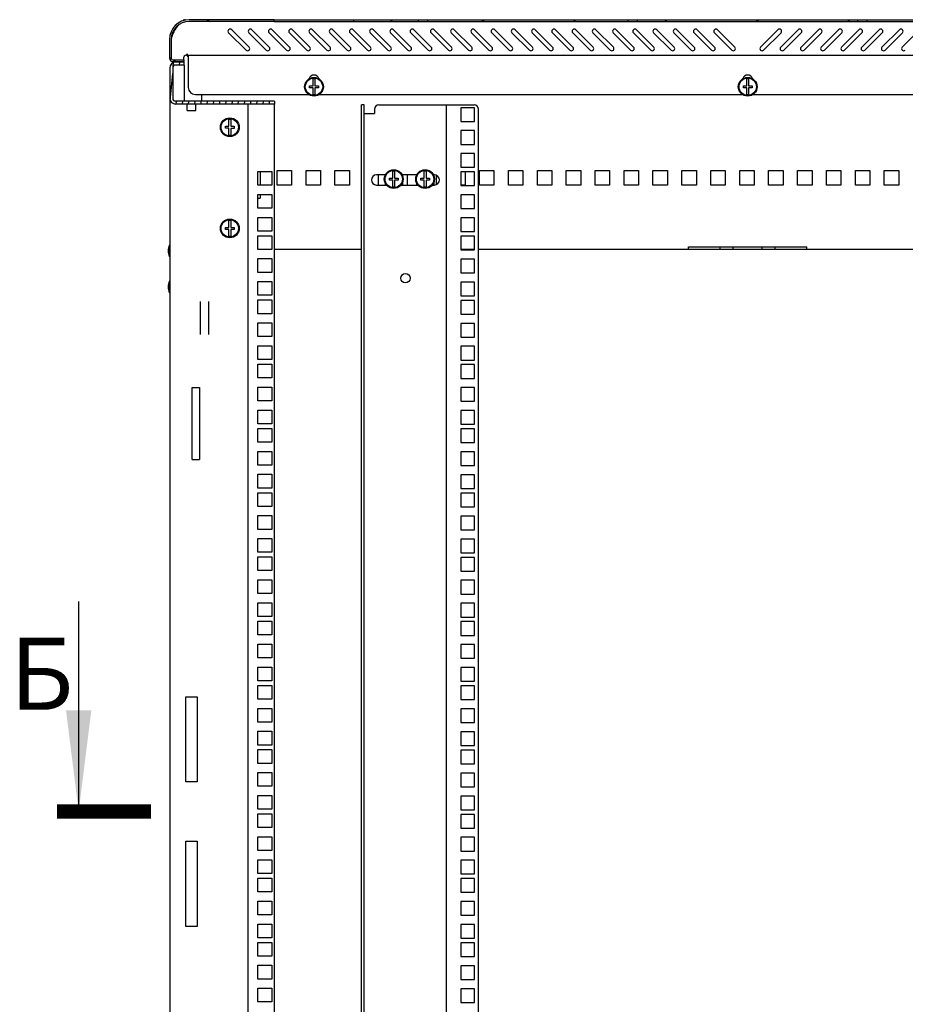
# Model space of a CAD drawing. Units: millimetres. Extents: x 0 to 594, y 0 to 420.
# Drawn here: x 474 to 536, y 175 to 244 of the extents above; entities that cross this region are included whole.
import ezdxf

# ---------------------------------------------------------------- set-up
doc = ezdxf.new("R2010")
doc.units = ezdxf.units.MM
doc.header["$LTSCALE"] = 32.67
doc.layers.get('0').update_dxf_attribs({"linetype": 'CONTINUOUS'})
for name, color, linetype in [('02___PRT_ALL_AXES', 7, 'CONTINUOUS'), ('ALL_AXES', 7, 'CONTINUOUS'), ('ALL_FEATURES', 7, 'CONTINUOUS')]:
    doc.layers.add(name, color=color, linetype=linetype)
doc.styles.get("Standard").update_dxf_attribs({"font": 'gost.ttf'})
doc.dimstyles.get("Standard").update_dxf_attribs({"dimtxt": 3.5, "dimasz": 4, "dimexe": 0.5, "dimexo": 0, "dimtad": 1, "dimdec": 3, "dimtxsty": 'STANDARD', "dimblk": '_FILLED', "dimblk1": '_FILLED', "dimblk2": '_FILLED', "dimcen": 0.09, "dimadec": 0, "dimazin": 0, "dimtol": 1, "dimtp": 0.001, "dimtm": 0.001, "dimtfac": 1, "dimtdec": 3, "dimtofl": 0, "dimtmove": 0, "dimatfit": 3, "dimldrblk": '_FILLED', "dimfxl": 1, "dimtolj": 1, "dimarcsym": 0})

# ---------------------------------------------------------------- blocks, each defined once
blk = doc.blocks.new('_FILLED')
at = {"color": 0, "linetype": 'ByBlock'}
blk.add_solid([(0, 0), (-1, 0.125), (-1, -0.125)], dxfattribs=at)

msp = doc.modelspace()

# ---------------------------------------------------------------- hatches: boundary and pattern name
at = {"linetype": 'Continuous'}
h = msp.add_hatch(dxfattribs=at)
h.set_pattern_fill('DEFAULT__1', color=2, scale=3.62914, angle=325, style=0, pattern_type=0)
h.set_pattern_definition([(325, (0, 0), (2.08159, 2.972818), [])])
edge = h.paths.add_edge_path()
edge.add_line((563.3209, 243.59244), (557.4409, 243.59244))
edge.add_arc((563.3209, 242.22244), 1.37, 0, 90)
edge.add_line((564.6909, 242.22244), (564.6909, 240.93244))
edge.add_arc((564.4509, 240.93244), 0.24, 270, 360)
edge.add_line((564.4509, 240.69244), (563.6909, 240.69244))
edge.add_line((563.6909, 240.81244), (563.6909, 240.69244))
edge.add_line((564.4509, 240.81244), (563.6909, 240.81244))
edge.add_arc((564.4509, 240.93244), 0.12, 270, 360)
edge.add_line((564.5709, 242.22244), (564.5709, 240.93244))
edge.add_arc((563.3209, 242.22244), 1.25, 0, 90)
edge.add_line((563.3209, 243.47244), (557.4409, 243.47244))
edge.add_line((557.4409, 243.47244), (557.4409, 243.59244))
edge = h.paths.add_edge_path()
edge.add_line((551.9409, 243.59244), (547.4659, 243.59244))
edge.add_line((551.9409, 243.47244), (551.9409, 243.59244))
edge.add_line((551.9409, 243.47244), (547.4659, 243.47244))
edge.add_line((547.4659, 243.47244), (547.4659, 243.59244))
edge = h.paths.add_edge_path()
edge.add_line((546.8159, 243.59244), (532.9659, 243.59244))
edge.add_line((546.8159, 243.47244), (546.8159, 243.59244))
edge.add_line((546.8159, 243.47244), (532.9659, 243.47244))
edge.add_line((532.9659, 243.47244), (532.9659, 243.59244))
edge = h.paths.add_edge_path()
edge.add_line((532.3159, 243.59244), (517.0659, 243.59244))
edge.add_line((532.3159, 243.47244), (532.3159, 243.59244))
edge.add_line((532.3159, 243.47244), (517.0659, 243.47244))
edge.add_line((517.0659, 243.47244), (517.0659, 243.59244))
edge = h.paths.add_edge_path()
edge.add_line((516.4159, 243.59244), (502.5659, 243.59244))
edge.add_line((516.4159, 243.47244), (516.4159, 243.59244))
edge.add_line((516.4159, 243.47244), (502.5659, 243.47244))
edge.add_line((502.5659, 243.47244), (502.5659, 243.59244))
edge = h.paths.add_edge_path()
edge.add_line((501.9159, 243.59244), (497.4409, 243.59244))
edge.add_line((501.9159, 243.47244), (501.9159, 243.59244))
edge.add_line((501.9159, 243.47244), (497.4409, 243.47244))
edge.add_line((497.4409, 243.47244), (497.4409, 243.59244))
edge = h.paths.add_edge_path()
edge.add_line((491.9409, 243.59244), (486.0609, 243.59244))
edge.add_line((491.9409, 243.47244), (491.9409, 243.59244))
edge.add_line((491.9409, 243.47244), (486.0609, 243.47244))
edge.add_arc((486.0609, 242.22244), 1.25, 90, 180)
edge.add_line((484.8109, 242.22244), (484.8109, 240.93244))
edge.add_arc((484.9309, 240.93244), 0.12, 180, 270)
edge.add_line((484.9309, 240.81244), (485.6909, 240.81244))
edge.add_line((485.6909, 240.81244), (485.6909, 240.69244))
edge.add_line((484.9309, 240.69244), (485.6909, 240.69244))
edge.add_arc((484.9309, 240.93244), 0.24, 180, 270)
edge.add_line((484.6909, 242.22244), (484.6909, 240.93244))
edge.add_arc((486.0609, 242.22244), 1.37, 90, 180)
h = msp.add_hatch(dxfattribs=at)
h.set_pattern_fill('DEFAULT__5', color=2, scale=0.427929, angle=85, style=0, pattern_type=0)
h.set_pattern_definition([(85, (0, 0), (-0.42630104, 0.0372965), [])])
edge = h.paths.add_edge_path()
edge.add_line((484.7159, 240.25244), (484.7159, 238.15244))
edge.add_arc((485.1159, 240.25244), 0.4, 90, 180)
edge.add_line((485.7159, 240.65244), (485.1159, 240.65244))
edge.add_line((485.7159, 240.45244), (485.7159, 240.65244))
edge.add_line((485.7159, 240.45244), (485.1159, 240.45244))
edge.add_arc((485.1159, 240.25244), 0.2, 90, 180)
edge.add_line((484.9159, 240.25244), (484.9159, 238.15244))
edge.add_arc((485.1159, 238.15244), 0.2, 180, 270)
edge.add_line((491.9659, 237.95244), (485.1159, 237.95244))
edge.add_line((491.9659, 237.95244), (491.9659, 237.75244))
edge.add_line((491.9659, 237.75244), (485.1159, 237.75244))
edge.add_arc((485.1159, 238.15244), 0.4, 180, 270)

# ---------------------------------------------------------------- linework, layer by layer
at = {"color": 7, "linetype": 'Continuous'}
for p, q in [((485.6409, 243.55978), (485.6409, 243.54326)), ((491.9409, 243.59244), (486.0609, 243.59244)), ((491.9409, 243.47244), (486.0609, 243.47244)), ((491.9409, 243.47244), (491.9409, 243.59244)), ((497.4409, 243.47244), (497.4409, 243.59244)), ((497.4409, 243.59244), (551.9409, 243.59244)), ((497.4409, 243.47244), (551.9409, 243.47244)), ((501.9159, 243.47244), (501.9159, 243.59244)), ((502.5659, 243.47244), (502.5659, 243.59244)), ((516.4159, 243.47244), (516.4159, 243.59244)), ((517.0659, 243.47244), (517.0659, 243.59244)), ((532.3159, 243.47244), (532.3159, 243.59244)), ((532.9659, 243.47244), (532.9659, 243.59244)), ((489.98691, 241.48429), (488.78483, 242.68637)), ((488.99696, 242.89851), (490.19905, 241.69642)), ((491.38691, 241.48429), (490.18483, 242.68637)), ((490.39696, 242.89851), (491.59905, 241.69642)), ((492.78691, 241.48429), (491.58483, 242.68637)), ((491.79696, 242.89851), (492.99905, 241.69642)), ((494.18691, 241.48429), (492.98483, 242.68637)), ((493.19696, 242.89851), (494.39905, 241.69642)), ((495.58691, 241.48429), (494.38483, 242.68637)), ((494.59696, 242.89851), (495.79905, 241.69642)), ((496.98691, 241.48429), (495.78483, 242.68637)), ((495.99696, 242.89851), (497.19905, 241.69642)), ((498.38691, 241.48429), (497.18483, 242.68637)), ((497.39696, 242.89851), (498.59905, 241.69642)), ((499.78691, 241.48429), (498.58483, 242.68637)), ((498.79696, 242.89851), (499.99905, 241.69642)), ((501.18691, 241.48429), (499.98483, 242.68637)), ((500.19696, 242.89851), (501.39905, 241.69642)), ((502.58691, 241.48429), (501.38483, 242.68637)), ((501.59696, 242.89851), (502.79905, 241.69642)), ((503.98691, 241.48429), (502.78483, 242.68637)), ((502.99696, 242.89851), (504.19905, 241.69642)), ((505.38691, 241.48429), (504.18483, 242.68637)), ((504.39696, 242.89851), (505.59905, 241.69642)), ((506.78691, 241.48429), (505.58483, 242.68637)), ((505.79696, 242.89851), (506.99905, 241.69642)), ((508.18691, 241.48429), (506.98483, 242.68637)), ((507.19696, 242.89851), (508.39905, 241.69642)), ((509.58691, 241.48429), (508.38483, 242.68637)), ((508.59696, 242.89851), (509.79905, 241.69642)), ((510.98691, 241.48429), (509.78483, 242.68637)), ((509.99696, 242.89851), (511.19905, 241.69642)), ((512.38691, 241.48429), (511.18483, 242.68637)), ((511.39696, 242.89851), (512.59905, 241.69642)), ((513.78691, 241.48429), (512.58483, 242.68637)), ((512.79696, 242.89851), (513.99905, 241.69642)), ((515.18691, 241.48429), (513.98483, 242.68637)), ((514.19696, 242.89851), (515.39905, 241.69642)), ((516.58691, 241.48429), (515.38483, 242.68637)), ((515.59696, 242.89851), (516.79905, 241.69642)), ((517.98691, 241.48429), (516.78483, 242.68637)), ((516.99696, 242.89851), (518.19905, 241.69642)), ((519.38691, 241.48429), (518.18483, 242.68637)), ((518.39696, 242.89851), (519.59905, 241.69642)), ((520.78691, 241.48429), (519.58483, 242.68637)), ((519.79696, 242.89851), (520.99905, 241.69642)), ((522.18691, 241.48429), (520.98483, 242.68637)), ((521.19696, 242.89851), (522.39905, 241.69642)), ((523.58691, 241.48429), (522.38483, 242.68637)), ((522.59696, 242.89851), (523.79905, 241.69642)), ((525.58275, 241.69642), (526.78483, 242.89851)), ((526.99696, 242.68637), (525.79488, 241.48429)), ((526.98275, 241.69642), (528.18483, 242.89851)), ((528.39696, 242.68637), (527.19488, 241.48429)), ((528.38275, 241.69642), (529.58483, 242.89851)), ((529.79696, 242.68637), (528.59488, 241.48429)), ((529.78275, 241.69642), (530.98483, 242.89851)), ((531.19696, 242.68637), (529.99488, 241.48429)), ((531.18275, 241.69642), (532.38483, 242.89851)), ((532.59696, 242.68637), (531.39488, 241.48429)), ((532.58275, 241.69642), (533.78483, 242.89851)), ((533.99696, 242.68637), (532.79488, 241.48429)), ((533.98275, 241.69642), (535.18483, 242.89851)), ((535.39696, 242.68637), (534.19488, 241.48429)), ((535.38275, 241.69642), (536.58483, 242.89851)), ((484.6909, 242.22244), (484.6909, 240.93244)), ((484.8109, 242.22244), (484.8109, 240.93244)), ((485.9209, 241.08735), (485.9209, 241.23244)), ((484.8109, 240.69244), (484.8109, 240.72952)), ((484.9309, 240.81244), (485.6909, 240.81244)), ((484.9309, 240.69244), (485.6909, 240.69244)), ((485.7159, 240.65244), (485.1159, 240.65244)), ((485.6909, 240.81244), (485.6909, 240.69244)), ((485.7159, 240.45244), (485.7159, 240.65244)), ((485.9909, 241.11244), (485.9909, 238.91244)), ((563.3909, 241.11244), (485.9909, 241.11244)), ((484.7159, 240.25244), (484.7159, 238.15244)), ((484.9159, 240.25244), (484.9159, 238.15244)), ((485.7159, 240.45244), (485.1159, 240.45244)), ((494.6259, 239.01744), (494.6259, 239.49139)), ((494.7559, 239.49139), (494.7559, 239.01744)), ((524.6259, 239.01744), (524.6259, 239.49139)), ((524.7559, 239.49139), (524.7559, 239.01744)), ((494.3909, 238.88744), (494.3909, 239.01744)), ((494.3909, 239.01744), (494.6259, 239.01744)), ((494.6259, 238.88744), (494.3909, 238.88744)), ((494.6259, 238.41349), (494.6259, 238.88744)), ((494.7559, 239.01744), (494.9909, 239.01744)), ((494.7559, 238.87544), (494.7559, 238.41349)), ((494.9909, 238.87544), (494.7559, 238.87544)), ((494.9909, 239.01744), (494.9909, 238.87544)), ((524.3909, 238.88744), (524.3909, 239.01744)), ((524.3909, 239.01744), (524.6259, 239.01744)), ((524.6259, 238.88744), (524.3909, 238.88744)), ((524.6259, 238.41349), (524.6259, 238.88744)), ((524.7559, 239.01744), (524.9909, 239.01744)), ((524.7559, 238.87544), (524.7559, 238.41349)), ((524.9909, 238.87544), (524.7559, 238.87544)), ((524.9909, 239.01744), (524.9909, 238.87544)), ((491.9659, 237.95244), (485.1159, 237.95244)), ((486.4909, 238.41244), (494.3409, 238.41244)), ((491.9659, 237.95244), (491.9659, 237.75244)), ((495.0409, 238.41244), (524.3409, 238.41244)), ((525.0409, 238.41244), (554.3409, 238.41244)), ((491.9659, 237.75244), (485.1159, 237.75244)), ((485.9159, 237.30244), (485.9159, 237.74951)), ((485.9159, 237.30244), (486.5159, 237.30244)), ((486.5159, 237.30244), (486.5159, 237.74951)), ((498.1659, 237.70244), (497.9659, 237.70244)), ((498.1659, 139.90244), (498.1659, 237.70244)), ((498.1659, 237.10244), (498.87374, 237.10244)), ((498.87374, 237.40244), (498.87374, 237.10244)), ((499.17374, 237.70244), (505.7659, 237.70244)), ((503.8659, 139.90244), (503.8659, 237.70244)), ((506.0659, 140.20244), (506.0659, 237.40244)), ((488.8009, 236.21744), (488.8009, 236.69139)), ((488.9309, 236.69139), (488.9309, 236.21744)), ((488.5659, 236.08744), (488.5659, 236.21744)), ((488.5659, 236.21744), (488.8009, 236.21744)), ((488.8009, 236.08744), (488.5659, 236.08744)), ((488.8009, 235.61349), (488.8009, 236.08744)), ((488.9309, 236.21744), (489.1659, 236.21744)), ((488.9309, 236.07544), (488.9309, 235.61349)), ((489.1659, 236.07544), (488.9309, 236.07544)), ((489.1659, 236.21744), (489.1659, 236.07544)), ((500.1409, 232.62744), (500.1409, 233.10139)), ((500.2709, 233.10139), (500.2709, 232.62744)), ((502.3109, 232.62744), (502.3109, 233.10139)), ((502.4409, 233.10139), (502.4409, 232.62744)), ((499.6059, 232.85244), (499.6059, 232.80785)), ((499.6059, 232.31703), (499.6059, 232.15244)), ((499.9059, 232.49744), (499.9059, 232.62744)), ((499.9059, 232.62744), (500.1409, 232.62744)), ((500.1409, 232.49744), (499.9059, 232.49744)), ((500.1409, 232.02349), (500.1409, 232.49744)), ((500.2709, 232.62744), (500.5059, 232.62744)), ((500.2709, 232.48544), (500.2709, 232.02349)), ((500.5059, 232.48544), (500.2709, 232.48544)), ((500.5059, 232.62744), (500.5059, 232.48544)), ((500.8059, 232.85244), (500.8059, 232.80785)), ((500.8059, 232.31703), (500.8059, 232.15244)), ((501.7759, 232.85244), (501.7759, 232.80785)), ((501.7759, 232.31703), (501.7759, 232.15244)), ((502.0759, 232.49744), (502.0759, 232.62744)), ((502.0759, 232.62744), (502.3109, 232.62744)), ((502.3109, 232.49744), (502.0759, 232.49744)), ((502.3109, 232.02349), (502.3109, 232.49744)), ((502.4409, 232.62744), (502.6759, 232.62744)), ((502.4409, 232.48544), (502.4409, 232.02349)), ((502.6759, 232.48544), (502.4409, 232.48544)), ((502.6759, 232.62744), (502.6759, 232.48544)), ((502.9759, 232.85244), (502.9759, 232.80785)), ((502.9759, 232.31703), (502.9759, 232.15244)), ((488.8009, 229.21744), (488.8009, 229.69139)), ((488.9309, 229.69139), (488.9309, 229.21744)), ((488.5659, 229.08744), (488.5659, 229.21744)), ((488.5659, 229.21744), (488.8009, 229.21744)), ((488.8009, 229.08744), (488.5659, 229.08744)), ((488.8009, 228.61349), (488.8009, 229.08744)), ((488.9309, 229.21744), (489.1659, 229.21744)), ((488.9309, 229.07544), (488.9309, 228.61349)), ((489.1659, 229.07544), (488.9309, 229.07544)), ((489.1659, 229.21744), (489.1659, 229.07544)), ((484.7159, 227.93244), (484.6959, 227.93244)), ((528.7909, 227.85244), (520.5909, 227.85244)), ((522.7909, 227.70244), (522.7909, 227.85244)), ((523.6909, 227.70244), (523.6909, 227.85244)), ((525.6909, 227.70244), (525.6909, 227.85244)), ((526.5909, 227.70244), (526.5909, 227.85244)), ((484.7159, 227.27244), (484.6959, 227.27244)), ((484.7159, 225.43244), (484.6959, 225.43244)), ((484.7159, 224.77244), (484.6959, 224.77244))]:
    msp.add_line(p, q, dxfattribs=at)
at = {"color": 3, "linetype": 'Continuous'}
for p, q in [((484.7159, 238.15244), (484.7159, 139.45244)), ((486.9409, 237.95244), (486.9409, 238.41244)), ((490.1159, 237.75244), (490.1159, 139.85244)), ((491.9659, 139.85244), (491.9659, 237.75244)), ((497.9659, 139.90244), (497.9659, 237.70244)), ((490.8159, 232.14244), (490.8159, 233.09244)), ((490.8159, 233.09244), (491.7659, 233.09244)), ((491.7659, 233.09244), (491.7659, 232.14244)), ((492.1409, 232.15244), (492.1409, 233.15244)), ((492.1409, 233.15244), (493.1409, 233.15244)), ((493.1409, 233.15244), (493.1409, 232.15244)), ((494.1409, 232.15244), (494.1409, 233.15244)), ((494.1409, 233.15244), (495.1409, 233.15244)), ((495.1409, 233.15244), (495.1409, 232.15244)), ((496.1409, 232.15244), (496.1409, 233.15244)), ((496.1409, 233.15244), (497.1409, 233.15244)), ((497.1409, 233.15244), (497.1409, 232.15244)), ((505.1409, 233.05994), (505.1409, 232.15244)), ((506.1409, 232.15244), (506.1409, 233.15244)), ((506.1409, 233.15244), (507.1409, 233.15244)), ((507.1409, 233.15244), (507.1409, 232.15244)), ((508.1409, 232.15244), (508.1409, 233.15244)), ((508.1409, 233.15244), (509.1409, 233.15244)), ((509.1409, 233.15244), (509.1409, 232.15244)), ((510.1409, 232.15244), (510.1409, 233.15244)), ((510.1409, 233.15244), (511.1409, 233.15244)), ((511.1409, 233.15244), (511.1409, 232.15244)), ((512.1409, 232.15244), (512.1409, 233.15244)), ((512.1409, 233.15244), (513.1409, 233.15244)), ((513.1409, 233.15244), (513.1409, 232.15244)), ((514.1409, 232.15244), (514.1409, 233.15244)), ((514.1409, 233.15244), (515.1409, 233.15244)), ((515.1409, 233.15244), (515.1409, 232.15244)), ((516.1409, 232.15244), (516.1409, 233.15244)), ((516.1409, 233.15244), (517.1409, 233.15244)), ((517.1409, 233.15244), (517.1409, 232.15244)), ((518.1409, 232.15244), (518.1409, 233.15244)), ((518.1409, 233.15244), (519.1409, 233.15244)), ((519.1409, 233.15244), (519.1409, 232.15244)), ((520.1409, 232.15244), (520.1409, 233.15244)), ((520.1409, 233.15244), (521.1409, 233.15244)), ((521.1409, 233.15244), (521.1409, 232.15244)), ((522.1409, 232.15244), (522.1409, 233.15244)), ((522.1409, 233.15244), (523.1409, 233.15244)), ((523.1409, 233.15244), (523.1409, 232.15244)), ((524.1409, 232.15244), (524.1409, 233.15244)), ((524.1409, 233.15244), (525.1409, 233.15244)), ((525.1409, 233.15244), (525.1409, 232.15244)), ((526.1409, 232.15244), (526.1409, 233.15244)), ((526.1409, 233.15244), (527.1409, 233.15244)), ((527.1409, 233.15244), (527.1409, 232.15244)), ((528.1409, 232.15244), (528.1409, 233.15244)), ((528.1409, 233.15244), (529.1409, 233.15244)), ((529.1409, 233.15244), (529.1409, 232.15244)), ((530.1409, 232.15244), (530.1409, 233.15244)), ((530.1409, 233.15244), (531.1409, 233.15244)), ((531.1409, 233.15244), (531.1409, 232.15244)), ((532.1409, 232.15244), (532.1409, 233.15244)), ((532.1409, 233.15244), (533.1409, 233.15244)), ((533.1409, 233.15244), (533.1409, 232.15244)), ((534.1409, 232.15244), (534.1409, 233.15244)), ((534.1409, 233.15244), (535.1409, 233.15244)), ((535.1409, 233.15244), (535.1409, 232.15244)), ((499.1409, 232.85244), (499.1409, 232.15244)), ((501.1409, 232.85244), (501.1409, 232.15244)), ((503.1409, 232.82758), (503.1409, 232.1773)), ((491.7659, 232.14244), (490.8159, 232.14244)), ((493.1409, 232.15244), (492.1409, 232.15244)), ((495.1409, 232.15244), (494.1409, 232.15244)), ((497.1409, 232.15244), (496.1409, 232.15244)), ((505.1409, 232.15244), (504.8409, 232.15244)), ((507.1409, 232.15244), (506.1409, 232.15244)), ((509.1409, 232.15244), (508.1409, 232.15244)), ((511.1409, 232.15244), (510.1409, 232.15244)), ((513.1409, 232.15244), (512.1409, 232.15244)), ((515.1409, 232.15244), (514.1409, 232.15244)), ((517.1409, 232.15244), (516.1409, 232.15244)), ((519.1409, 232.15244), (518.1409, 232.15244)), ((521.1409, 232.15244), (520.1409, 232.15244)), ((523.1409, 232.15244), (522.1409, 232.15244)), ((525.1409, 232.15244), (524.1409, 232.15244)), ((527.1409, 232.15244), (526.1409, 232.15244)), ((529.1409, 232.15244), (528.1409, 232.15244)), ((531.1409, 232.15244), (530.1409, 232.15244)), ((533.1409, 232.15244), (532.1409, 232.15244)), ((535.1409, 232.15244), (534.1409, 232.15244)), ((490.8159, 230.55494), (490.8159, 231.50494)), ((490.8159, 231.50494), (491.7659, 231.50494)), ((491.7659, 231.50494), (491.7659, 230.55494)), ((491.7659, 230.55494), (490.8159, 230.55494)), ((490.8159, 228.96744), (490.8159, 229.91744)), ((490.8159, 229.91744), (491.7659, 229.91744)), ((491.7659, 229.91744), (491.7659, 228.96744)), ((491.7659, 228.96744), (490.8159, 228.96744)), ((490.8159, 227.69744), (490.8159, 228.64744)), ((490.8159, 228.64744), (491.7659, 228.64744)), ((491.7659, 228.64744), (491.7659, 227.69744)), ((491.7659, 227.70244), (490.8159, 227.70244)), ((491.7659, 227.69744), (490.8159, 227.69744)), ((497.9659, 227.70244), (491.9659, 227.70244)), ((505.7909, 227.70244), (504.8409, 227.70244)), ((543.3159, 227.70244), (506.0659, 227.70244)), ((520.5909, 227.70244), (520.5909, 227.8793)), ((520.5909, 227.8793), (528.7909, 227.8793)), ((528.7909, 227.70244), (528.7909, 227.8793)), ((490.8159, 226.10994), (490.8159, 227.05994)), ((490.8159, 227.05994), (491.7659, 227.05994)), ((491.7659, 227.05994), (491.7659, 226.10994)), ((491.7659, 226.10994), (490.8159, 226.10994)), ((490.8159, 224.52244), (490.8159, 225.47244)), ((490.8159, 225.47244), (491.7659, 225.47244)), ((491.7659, 225.47244), (491.7659, 224.52244)), ((491.7659, 224.52244), (490.8159, 224.52244)), ((490.8159, 223.25244), (490.8159, 224.20244)), ((490.8159, 224.20244), (491.7659, 224.20244)), ((491.7659, 224.20244), (491.7659, 223.25244)), ((486.8159, 224.08942), (486.8159, 221.81545)), ((487.4159, 221.81545), (487.4159, 224.08942)), ((491.7659, 223.25244), (490.8159, 223.25244)), ((490.8159, 221.66494), (490.8159, 222.61494)), ((490.8159, 222.61494), (491.7659, 222.61494)), ((491.7659, 222.61494), (491.7659, 221.66494)), ((491.7659, 221.66494), (490.8159, 221.66494)), ((490.8159, 220.07744), (490.8159, 221.02744)), ((490.8159, 221.02744), (491.7659, 221.02744)), ((491.7659, 221.02744), (491.7659, 220.07744)), ((491.7659, 220.07744), (490.8159, 220.07744)), ((490.8159, 218.80744), (490.8159, 219.75744)), ((490.8159, 219.75744), (491.7659, 219.75744)), ((491.7659, 219.75744), (491.7659, 218.80744)), ((491.7659, 218.80744), (490.8159, 218.80744)), ((490.8159, 217.21994), (490.8159, 218.16994)), ((490.8159, 218.16994), (491.7659, 218.16994)), ((491.7659, 218.16994), (491.7659, 217.21994)), ((491.7659, 217.21994), (490.8159, 217.21994)), ((490.8159, 215.63244), (490.8159, 216.58244)), ((490.8159, 216.58244), (491.7659, 216.58244)), ((491.7659, 216.58244), (491.7659, 215.63244)), ((491.7659, 215.63244), (490.8159, 215.63244)), ((490.8159, 214.36244), (490.8159, 215.31244)), ((490.8159, 215.31244), (491.7659, 215.31244)), ((491.7659, 215.31244), (491.7659, 214.36244)), ((491.7659, 214.36244), (490.8159, 214.36244)), ((490.8159, 212.77494), (490.8159, 213.72494)), ((490.8159, 213.72494), (491.7659, 213.72494)), ((491.7659, 213.72494), (491.7659, 212.77494)), ((491.7659, 212.77494), (490.8159, 212.77494)), ((490.8159, 211.18744), (490.8159, 212.13744)), ((490.8159, 212.13744), (491.7659, 212.13744)), ((491.7659, 212.13744), (491.7659, 211.18744)), ((491.7659, 211.18744), (490.8159, 211.18744)), ((490.8159, 209.91744), (490.8159, 210.86744)), ((490.8159, 210.86744), (491.7659, 210.86744)), ((491.7659, 210.86744), (491.7659, 209.91744)), ((491.7659, 209.91744), (490.8159, 209.91744)), ((490.8159, 208.32994), (490.8159, 209.27994)), ((490.8159, 209.27994), (491.7659, 209.27994)), ((491.7659, 209.27994), (491.7659, 208.32994)), ((491.7659, 208.32994), (490.8159, 208.32994)), ((490.8159, 206.74244), (490.8159, 207.69244)), ((490.8159, 207.69244), (491.7659, 207.69244)), ((491.7659, 207.69244), (491.7659, 206.74244)), ((491.7659, 206.74244), (490.8159, 206.74244)), ((490.8159, 205.47244), (490.8159, 206.42244)), ((490.8159, 206.42244), (491.7659, 206.42244)), ((491.7659, 206.42244), (491.7659, 205.47244)), ((491.7659, 205.47244), (490.8159, 205.47244)), ((490.8159, 203.88494), (490.8159, 204.83494)), ((490.8159, 204.83494), (491.7659, 204.83494)), ((491.7659, 204.83494), (491.7659, 203.88494)), ((491.7659, 203.88494), (490.8159, 203.88494)), ((490.8159, 202.29744), (490.8159, 203.24744)), ((490.8159, 203.24744), (491.7659, 203.24744)), ((491.7659, 203.24744), (491.7659, 202.29744)), ((491.7659, 202.29744), (490.8159, 202.29744)), ((490.8159, 201.02744), (490.8159, 201.97744)), ((490.8159, 201.97744), (491.7659, 201.97744)), ((491.7659, 201.97744), (491.7659, 201.02744)), ((491.7659, 201.02744), (490.8159, 201.02744)), ((490.8159, 199.43994), (490.8159, 200.38994)), ((490.8159, 200.38994), (491.7659, 200.38994)), ((491.7659, 200.38994), (491.7659, 199.43994)), ((491.7659, 199.43994), (490.8159, 199.43994)), ((490.8159, 197.85244), (490.8159, 198.80244)), ((490.8159, 198.80244), (491.7659, 198.80244)), ((491.7659, 198.80244), (491.7659, 197.85244)), ((491.7659, 197.85244), (490.8159, 197.85244)), ((490.8159, 196.58244), (490.8159, 197.53244)), ((490.8159, 197.53244), (491.7659, 197.53244)), ((491.7659, 197.53244), (491.7659, 196.58244)), ((485.8159, 190.85244), (485.8159, 196.75244)), ((485.8159, 196.75244), (486.6159, 196.75244)), ((486.6159, 196.75244), (486.6159, 190.85244)), ((491.7659, 196.58244), (490.8159, 196.58244)), ((490.8159, 194.99494), (490.8159, 195.94494)), ((490.8159, 195.94494), (491.7659, 195.94494)), ((491.7659, 195.94494), (491.7659, 194.99494)), ((491.7659, 194.99494), (490.8159, 194.99494)), ((490.8159, 193.40744), (490.8159, 194.35744)), ((490.8159, 194.35744), (491.7659, 194.35744)), ((491.7659, 194.35744), (491.7659, 193.40744)), ((491.7659, 193.40744), (490.8159, 193.40744)), ((490.8159, 192.13744), (490.8159, 193.08744)), ((490.8159, 193.08744), (491.7659, 193.08744)), ((491.7659, 193.08744), (491.7659, 192.13744)), ((491.7659, 192.13744), (490.8159, 192.13744)), ((490.8159, 190.54994), (490.8159, 191.49994)), ((490.8159, 191.49994), (491.7659, 191.49994)), ((491.7659, 191.49994), (491.7659, 190.54994)), ((486.6159, 190.85244), (485.8159, 190.85244)), ((491.7659, 190.54994), (490.8159, 190.54994)), ((490.8159, 188.96244), (490.8159, 189.91244)), ((490.8159, 189.91244), (491.7659, 189.91244)), ((491.7659, 189.91244), (491.7659, 188.96244)), ((491.7659, 188.96244), (490.8159, 188.96244)), ((490.8159, 187.69244), (490.8159, 188.64244)), ((490.8159, 188.64244), (491.7659, 188.64244)), ((491.7659, 188.64244), (491.7659, 187.69244)), ((491.7659, 187.69244), (490.8159, 187.69244)), ((485.8159, 180.85244), (485.8159, 186.75244)), ((485.8159, 186.75244), (486.6159, 186.75244)), ((486.6159, 186.75244), (486.6159, 180.85244)), ((490.8159, 186.10494), (490.8159, 187.05494)), ((490.8159, 187.05494), (491.7659, 187.05494)), ((491.7659, 187.05494), (491.7659, 186.10494)), ((491.7659, 186.10494), (490.8159, 186.10494)), ((490.8159, 184.51744), (490.8159, 185.46744)), ((490.8159, 185.46744), (491.7659, 185.46744)), ((491.7659, 185.46744), (491.7659, 184.51744)), ((491.7659, 184.51744), (490.8159, 184.51744)), ((490.8159, 183.24744), (490.8159, 184.19744)), ((490.8159, 184.19744), (491.7659, 184.19744)), ((491.7659, 184.19744), (491.7659, 183.24744)), ((491.7659, 183.24744), (490.8159, 183.24744)), ((490.8159, 181.65994), (490.8159, 182.60994)), ((490.8159, 182.60994), (491.7659, 182.60994)), ((491.7659, 182.60994), (491.7659, 181.65994)), ((491.7659, 181.65994), (490.8159, 181.65994)), ((486.6159, 180.85244), (485.8159, 180.85244)), ((490.8159, 180.07244), (490.8159, 181.02244)), ((490.8159, 181.02244), (491.7659, 181.02244)), ((491.7659, 181.02244), (491.7659, 180.07244)), ((491.7659, 180.07244), (490.8159, 180.07244)), ((490.8159, 178.80244), (490.8159, 179.75244)), ((490.8159, 179.75244), (491.7659, 179.75244)), ((491.7659, 179.75244), (491.7659, 178.80244)), ((491.7659, 178.80244), (490.8159, 178.80244)), ((490.8159, 177.21494), (490.8159, 178.16494)), ((490.8159, 178.16494), (491.7659, 178.16494)), ((491.7659, 178.16494), (491.7659, 177.21494)), ((491.7659, 177.21494), (490.8159, 177.21494)), ((490.8159, 175.62744), (490.8159, 176.57744)), ((490.8159, 176.57744), (491.7659, 176.57744)), ((491.7659, 176.57744), (491.7659, 175.62744)), ((491.7659, 175.62744), (490.8159, 175.62744))]:
    msp.add_line(p, q, dxfattribs=at)
at = {"color": 7, "linetype": 'Continuous', "const_width": 1}
msp.add_lwpolyline([(483.41321, 188.80244), (476.91321, 188.80244)], dxfattribs=at)
at = {"color": 7, "linetype": 'Continuous'}
for centre, radius in [((494.6909, 238.95244), 0.65), ((494.6909, 238.95244), 0.6), ((524.6909, 238.95244), 0.65), ((524.6909, 238.95244), 0.6), ((488.8659, 236.15244), 0.65), ((488.8659, 236.15244), 0.6), ((500.2059, 232.56244), 0.65), ((500.2059, 232.56244), 0.6), ((502.3759, 232.56244), 0.65), ((502.3759, 232.56244), 0.6), ((488.8659, 229.15244), 0.65), ((488.8659, 229.15244), 0.6), ((501.0159, 225.70244), 0.325)]:
    msp.add_circle(centre, radius, dxfattribs=at)
for centre, radius, start, end in [((486.0609, 242.22244), 1.37, 90, 180), ((486.0609, 242.22244), 1.25, 90, 180), ((486.64325, 241.93752), 1.85, 136.122639, 171.1624298), ((486.09787, 240.55137), 3.04292, 97.6244348, 98.637129), ((486.08434, 240.65381), 2.93959, 95.9242083, 97.6280209), ((488.8909, 242.79244), 0.15, 45, 225), ((490.2909, 242.79244), 0.15, 45, 225), ((491.6909, 242.79244), 0.15, 45, 225), ((493.0909, 242.79244), 0.15, 45, 225), ((494.4909, 242.79244), 0.15, 45, 225), ((495.8909, 242.79244), 0.15, 45, 225), ((497.2909, 242.79244), 0.15, 45, 225), ((498.6909, 242.79244), 0.15, 45, 225), ((500.0909, 242.79244), 0.15, 45, 225), ((501.4909, 242.79244), 0.15, 45, 225), ((502.8909, 242.79244), 0.15, 45, 225), ((504.2909, 242.79244), 0.15, 45, 225), ((505.6909, 242.79244), 0.15, 45, 225), ((507.0909, 242.79244), 0.15, 45, 225), ((508.4909, 242.79244), 0.15, 45, 225), ((509.8909, 242.79244), 0.15, 45, 225), ((511.2909, 242.79244), 0.15, 45, 225), ((512.6909, 242.79244), 0.15, 45, 225), ((514.0909, 242.79244), 0.15, 45, 225), ((515.4909, 242.79244), 0.15, 45, 225), ((516.8909, 242.79244), 0.15, 45, 225), ((518.2909, 242.79244), 0.15, 45, 225), ((519.6909, 242.79244), 0.15, 45, 225), ((521.0909, 242.79244), 0.15, 45, 225), ((522.4909, 242.79244), 0.15, 45, 225), ((526.8909, 242.79244), 0.15, 315, 135), ((528.2909, 242.79244), 0.15, 315, 135), ((529.6909, 242.79244), 0.15, 315, 135), ((531.0909, 242.79244), 0.15, 315, 135), ((532.4909, 242.79244), 0.15, 315, 135), ((533.8909, 242.79244), 0.15, 315, 135), ((535.2909, 242.79244), 0.15, 315, 135), ((490.09298, 241.59036), 0.15, 225, 45), ((491.49298, 241.59036), 0.15, 225, 45), ((492.89298, 241.59036), 0.15, 225, 45), ((494.29298, 241.59036), 0.15, 225, 45), ((495.69298, 241.59036), 0.15, 225, 45), ((497.09298, 241.59036), 0.15, 225, 45), ((498.49298, 241.59036), 0.15, 225, 45), ((499.89298, 241.59036), 0.15, 225, 45), ((501.29298, 241.59036), 0.15, 225, 45), ((502.69298, 241.59036), 0.15, 225, 45), ((504.09298, 241.59036), 0.15, 225, 45), ((505.49298, 241.59036), 0.15, 225, 45), ((506.89298, 241.59036), 0.15, 225, 45), ((508.29298, 241.59036), 0.15, 225, 45), ((509.69298, 241.59036), 0.15, 225, 45), ((511.09298, 241.59036), 0.15, 225, 45), ((512.49298, 241.59036), 0.15, 225, 45), ((513.89298, 241.59036), 0.15, 225, 45), ((515.29298, 241.59036), 0.15, 225, 45), ((516.69298, 241.59036), 0.15, 225, 45), ((518.09298, 241.59036), 0.15, 225, 45), ((519.49298, 241.59036), 0.15, 225, 45), ((520.89298, 241.59036), 0.15, 225, 45), ((522.29298, 241.59036), 0.15, 225, 45), ((523.69298, 241.59036), 0.15, 225, 45), ((525.68882, 241.59036), 0.15, 135, 315), ((527.08882, 241.59036), 0.15, 135, 315), ((528.48882, 241.59036), 0.15, 135, 315), ((529.88882, 241.59036), 0.15, 135, 315), ((531.28882, 241.59036), 0.15, 135, 315), ((532.68882, 241.59036), 0.15, 135, 315), ((534.08882, 241.59036), 0.15, 135, 315), ((535.48882, 241.59036), 0.15, 135, 315), ((484.9309, 240.93244), 0.24, 180, 270), ((485.1159, 240.25244), 0.4, 90, 180), ((484.9309, 240.93244), 0.12, 180, 270), ((485.1159, 240.25244), 0.2, 90, 180), ((494.6909, 239.41244), 0.35, 16.8264852, 163.1735148), ((494.6909, 238.95244), 0.54286, 83.1231011, 96.8768989), ((524.6909, 239.41244), 0.35, 16.8264852, 163.1735148), ((524.6909, 238.95244), 0.54286, 83.1231011, 96.8768989), ((486.4909, 238.91244), 0.5, 180, 270), ((485.1159, 238.15244), 0.4, 180, 270), ((485.1159, 238.15244), 0.2, 180, 270), ((494.6909, 238.95244), 0.54286, 263.1231011, 276.8768989), ((524.6909, 238.95244), 0.54286, 263.1231011, 276.8768989), ((499.17374, 237.40244), 0.3, 90, 180), ((505.7659, 237.40244), 0.3, 0, 90), ((488.8659, 236.15244), 0.54286, 83.1231011, 96.8768989), ((488.8659, 236.15244), 0.54286, 263.1231011, 276.8768989), ((500.2059, 232.56244), 0.54286, 83.1231011, 96.8768989), ((502.3759, 232.56244), 0.54286, 83.1231011, 96.8768989), ((500.2059, 232.56244), 0.54286, 263.1231011, 276.8768989), ((502.3759, 232.56244), 0.54286, 263.1231011, 276.8768989), ((488.8659, 229.15244), 0.54286, 83.1231011, 96.8768989), ((488.8659, 229.15244), 0.54286, 263.1231011, 276.8768989)]:
    msp.add_arc(centre, radius, start, end, dxfattribs=at)
for points, knots in [([(485.9209, 241.1599), (485.94031, 241.15318), (485.95707, 241.14258), (485.98199, 241.12878), (485.98199, 241.12586)], [0, 0, 0, 0, 0.87565268, 1, 1, 1, 1]), ([(485.9209, 241.08735), (485.92814, 241.08234), (485.94139, 241.07169), (485.95319, 241.05948), (485.9585, 241.05333)], [0, 0, 0, 0, 0.51992664, 1, 1, 1, 1]), ([(485.9585, 241.05333), (485.96347, 241.04758), (485.97199, 241.03659), (485.9794, 241.02483), (485.98244, 241.01934)], [0, 0, 0, 0, 0.54787999, 1, 1, 1, 1])]:
    msp.add_open_spline(points, degree=3, knots=knots, dxfattribs=at)
at = {"layer": '02___PRT_ALL_AXES', "color": 7, "linetype": 'Continuous'}
for p, q in [((491.9409, 243.59244), (497.4409, 243.59244)), ((491.9409, 243.47244), (497.4409, 243.47244)), ((485.9209, 241.23244), (485.9209, 241.11933)), ((485.6909, 240.81244), (485.6909, 240.99244)), ((484.6959, 227.20244), (484.6959, 228.00244)), ((484.6959, 227.93244), (484.7159, 227.93244)), ((484.6959, 227.27244), (484.7159, 227.27244)), ((484.6959, 224.70244), (484.6959, 225.50244)), ((484.6959, 225.43244), (484.7159, 225.43244)), ((484.6959, 224.77244), (484.7159, 224.77244))]:
    msp.add_line(p, q, dxfattribs=at)
at = {"layer": '02___PRT_ALL_AXES', "color": 3, "linetype": 'Continuous'}
for p, q in [((490.9659, 233.09244), (490.9659, 232.14244)), ((490.8159, 231.24031), (490.9659, 231.24031)), ((490.9659, 231.50494), (490.9659, 231.24031))]:
    msp.add_line(p, q, dxfattribs=at)
at = {"layer": '02___PRT_ALL_AXES', "color": 7, "linetype": 'Continuous'}
for centre, radius, start, end in [((485.8409, 240.99244), 0.15, 57.7690474, 180), ((485.4459, 227.60244), 0.85, 151.9275131, 208.0724869), ((485.4459, 225.10244), 0.85, 151.9275131, 208.0724869)]:
    msp.add_arc(centre, radius, start, end, dxfattribs=at)
at = {"layer": 'ALL_AXES', "color": 7, "linetype": 'Continuous'}
for p, q in [((499.62487, 232.85244), (499.0159, 232.85244)), ((501.79487, 232.85244), (500.78692, 232.85244)), ((503.0159, 232.85244), (502.95692, 232.85244)), ((499.0159, 232.15244), (499.70381, 232.15244)), ((500.70799, 232.15244), (501.87381, 232.15244)), ((502.87799, 232.15244), (503.0159, 232.15244))]:
    msp.add_line(p, q, dxfattribs=at)
for centre, start, end in [((499.0159, 232.50244), 90, 270), ((503.0159, 232.50244), 270, 90)]:
    msp.add_arc(centre, 0.35, start, end, dxfattribs=at)
at = {"layer": 'ALL_FEATURES', "color": 7, "linetype": 'Continuous'}
for p, q in [((485.7159, 240.45244), (485.7159, 237.95244)), ((504.8409, 237.50494), (504.8409, 236.55494)), ((505.7909, 237.50494), (504.8409, 237.50494)), ((505.7909, 236.55494), (505.7909, 237.50494)), ((504.8409, 236.55494), (505.7909, 236.55494)), ((504.8409, 235.91744), (504.8409, 234.96744)), ((505.7909, 235.91744), (504.8409, 235.91744)), ((505.7909, 234.96744), (505.7909, 235.91744)), ((504.8409, 234.96744), (505.7909, 234.96744)), ((504.8409, 234.32994), (504.8409, 233.37994)), ((505.7909, 234.32994), (504.8409, 234.32994)), ((505.7909, 233.37994), (505.7909, 234.32994)), ((504.8409, 233.37994), (505.7909, 233.37994)), ((504.8409, 233.05994), (504.8409, 232.10994)), ((505.7909, 233.05994), (504.8409, 233.05994)), ((505.7909, 232.10994), (505.7909, 233.05994)), ((504.8409, 232.10994), (505.7909, 232.10994)), ((504.8409, 231.47244), (504.8409, 230.52244)), ((505.7909, 231.47244), (504.8409, 231.47244)), ((505.7909, 230.52244), (505.7909, 231.47244)), ((504.8409, 230.52244), (505.7909, 230.52244)), ((504.8409, 229.88494), (504.8409, 228.93494)), ((505.7909, 229.88494), (504.8409, 229.88494)), ((505.7909, 228.93494), (505.7909, 229.88494)), ((504.8409, 228.93494), (505.7909, 228.93494)), ((504.8409, 228.61494), (504.8409, 227.66494)), ((505.7909, 228.61494), (504.8409, 228.61494)), ((505.7909, 227.66494), (505.7909, 228.61494)), ((504.8409, 227.66494), (505.7909, 227.66494)), ((504.8409, 227.02744), (504.8409, 226.07744)), ((505.7909, 227.02744), (504.8409, 227.02744)), ((505.7909, 226.07744), (505.7909, 227.02744)), ((504.8409, 226.07744), (505.7909, 226.07744)), ((504.8409, 225.43994), (504.8409, 224.48994)), ((505.7909, 225.43994), (504.8409, 225.43994)), ((505.7909, 224.48994), (505.7909, 225.43994)), ((504.8409, 224.48994), (505.7909, 224.48994)), ((504.8409, 224.16994), (504.8409, 223.21994)), ((505.7909, 224.16994), (504.8409, 224.16994)), ((505.7909, 223.21994), (505.7909, 224.16994)), ((504.8409, 223.21994), (505.7909, 223.21994)), ((504.8409, 222.58244), (504.8409, 221.63244)), ((505.7909, 222.58244), (504.8409, 222.58244)), ((505.7909, 221.63244), (505.7909, 222.58244)), ((504.8409, 221.63244), (505.7909, 221.63244)), ((504.8409, 220.99494), (504.8409, 220.04494)), ((505.7909, 220.99494), (504.8409, 220.99494)), ((505.7909, 220.04494), (505.7909, 220.99494)), ((504.8409, 220.04494), (505.7909, 220.04494)), ((504.8409, 219.72494), (504.8409, 218.77494)), ((505.7909, 219.72494), (504.8409, 219.72494)), ((505.7909, 218.77494), (505.7909, 219.72494)), ((504.8409, 218.77494), (505.7909, 218.77494)), ((504.8409, 218.13744), (504.8409, 217.18744)), ((505.7909, 218.13744), (504.8409, 218.13744)), ((505.7909, 217.18744), (505.7909, 218.13744)), ((504.8409, 217.18744), (505.7909, 217.18744)), ((504.8409, 216.54994), (504.8409, 215.59994)), ((505.7909, 216.54994), (504.8409, 216.54994)), ((505.7909, 215.59994), (505.7909, 216.54994)), ((504.8409, 215.59994), (505.7909, 215.59994)), ((504.8409, 215.27994), (504.8409, 214.32994)), ((505.7909, 215.27994), (504.8409, 215.27994)), ((505.7909, 214.32994), (505.7909, 215.27994)), ((504.8409, 214.32994), (505.7909, 214.32994)), ((504.8409, 213.69244), (504.8409, 212.74244)), ((505.7909, 213.69244), (504.8409, 213.69244)), ((505.7909, 212.74244), (505.7909, 213.69244)), ((504.8409, 212.74244), (505.7909, 212.74244)), ((504.8409, 212.10494), (504.8409, 211.15494)), ((505.7909, 212.10494), (504.8409, 212.10494)), ((505.7909, 211.15494), (505.7909, 212.10494)), ((504.8409, 211.15494), (505.7909, 211.15494)), ((504.8409, 210.83494), (504.8409, 209.88494)), ((505.7909, 210.83494), (504.8409, 210.83494)), ((505.7909, 209.88494), (505.7909, 210.83494)), ((504.8409, 209.88494), (505.7909, 209.88494)), ((504.8409, 209.24744), (504.8409, 208.29744)), ((505.7909, 209.24744), (504.8409, 209.24744)), ((505.7909, 208.29744), (505.7909, 209.24744)), ((504.8409, 208.29744), (505.7909, 208.29744)), ((504.8409, 207.65994), (504.8409, 206.70994)), ((505.7909, 207.65994), (504.8409, 207.65994)), ((505.7909, 206.70994), (505.7909, 207.65994)), ((504.8409, 206.70994), (505.7909, 206.70994)), ((504.8409, 206.38994), (504.8409, 205.43994)), ((505.7909, 206.38994), (504.8409, 206.38994)), ((505.7909, 205.43994), (505.7909, 206.38994)), ((504.8409, 205.43994), (505.7909, 205.43994)), ((504.8409, 204.80244), (504.8409, 203.85244)), ((505.7909, 204.80244), (504.8409, 204.80244)), ((505.7909, 203.85244), (505.7909, 204.80244)), ((504.8409, 203.85244), (505.7909, 203.85244)), ((504.8409, 203.21494), (504.8409, 202.26494)), ((505.7909, 203.21494), (504.8409, 203.21494)), ((505.7909, 202.26494), (505.7909, 203.21494)), ((504.8409, 202.26494), (505.7909, 202.26494)), ((504.8409, 201.94494), (504.8409, 200.99494)), ((505.7909, 201.94494), (504.8409, 201.94494)), ((505.7909, 200.99494), (505.7909, 201.94494)), ((504.8409, 200.99494), (505.7909, 200.99494)), ((504.8409, 200.35744), (504.8409, 199.40744)), ((505.7909, 200.35744), (504.8409, 200.35744)), ((505.7909, 199.40744), (505.7909, 200.35744)), ((504.8409, 199.40744), (505.7909, 199.40744)), ((504.8409, 198.76994), (504.8409, 197.81994)), ((505.7909, 198.76994), (504.8409, 198.76994)), ((505.7909, 197.81994), (505.7909, 198.76994)), ((504.8409, 197.81994), (505.7909, 197.81994)), ((504.8409, 197.49994), (504.8409, 196.54994)), ((505.7909, 197.49994), (504.8409, 197.49994)), ((505.7909, 196.54994), (505.7909, 197.49994)), ((504.8409, 196.54994), (505.7909, 196.54994)), ((504.8409, 195.91244), (504.8409, 194.96244)), ((505.7909, 195.91244), (504.8409, 195.91244)), ((505.7909, 194.96244), (505.7909, 195.91244)), ((504.8409, 194.96244), (505.7909, 194.96244)), ((504.8409, 194.32494), (504.8409, 193.37494)), ((505.7909, 194.32494), (504.8409, 194.32494)), ((505.7909, 193.37494), (505.7909, 194.32494)), ((504.8409, 193.37494), (505.7909, 193.37494)), ((504.8409, 193.05494), (504.8409, 192.10494)), ((505.7909, 193.05494), (504.8409, 193.05494)), ((505.7909, 192.10494), (505.7909, 193.05494)), ((504.8409, 192.10494), (505.7909, 192.10494)), ((504.8409, 191.46744), (504.8409, 190.51744)), ((505.7909, 191.46744), (504.8409, 191.46744)), ((505.7909, 190.51744), (505.7909, 191.46744)), ((504.8409, 190.51744), (505.7909, 190.51744)), ((504.8409, 189.87994), (504.8409, 188.92994)), ((505.7909, 189.87994), (504.8409, 189.87994)), ((505.7909, 188.92994), (505.7909, 189.87994)), ((504.8409, 188.92994), (505.7909, 188.92994)), ((504.8409, 188.60994), (504.8409, 187.65994)), ((505.7909, 188.60994), (504.8409, 188.60994)), ((505.7909, 187.65994), (505.7909, 188.60994)), ((504.8409, 187.65994), (505.7909, 187.65994)), ((504.8409, 187.02244), (504.8409, 186.07244)), ((505.7909, 187.02244), (504.8409, 187.02244)), ((505.7909, 186.07244), (505.7909, 187.02244)), ((504.8409, 186.07244), (505.7909, 186.07244)), ((504.8409, 185.43494), (504.8409, 184.48494)), ((505.7909, 185.43494), (504.8409, 185.43494)), ((505.7909, 184.48494), (505.7909, 185.43494)), ((504.8409, 184.48494), (505.7909, 184.48494)), ((504.8409, 184.16494), (504.8409, 183.21494)), ((505.7909, 184.16494), (504.8409, 184.16494)), ((505.7909, 183.21494), (505.7909, 184.16494)), ((504.8409, 183.21494), (505.7909, 183.21494)), ((504.8409, 182.57744), (504.8409, 181.62744)), ((505.7909, 182.57744), (504.8409, 182.57744)), ((505.7909, 181.62744), (505.7909, 182.57744)), ((504.8409, 181.62744), (505.7909, 181.62744)), ((504.8409, 180.98994), (504.8409, 180.03994)), ((505.7909, 180.98994), (504.8409, 180.98994)), ((505.7909, 180.03994), (505.7909, 180.98994)), ((504.8409, 180.03994), (505.7909, 180.03994)), ((504.8409, 179.71994), (504.8409, 178.76994)), ((505.7909, 179.71994), (504.8409, 179.71994)), ((505.7909, 178.76994), (505.7909, 179.71994)), ((504.8409, 178.76994), (505.7909, 178.76994)), ((504.8409, 178.13244), (504.8409, 177.18244)), ((505.7909, 178.13244), (504.8409, 178.13244)), ((505.7909, 177.18244), (505.7909, 178.13244)), ((504.8409, 177.18244), (505.7909, 177.18244)), ((504.8409, 176.54494), (504.8409, 175.59494)), ((505.7909, 176.54494), (504.8409, 176.54494)), ((505.7909, 175.59494), (505.7909, 176.54494)), ((504.8409, 175.59494), (505.7909, 175.59494))]:
    msp.add_line(p, q, dxfattribs=at)
at = {"layer": 'ALL_FEATURES', "color": 3, "linetype": 'Continuous'}
for p, q in [((486.2659, 213.15244), (486.2659, 218.15244)), ((486.2659, 218.15244), (486.7659, 218.15244)), ((486.7659, 218.15244), (486.7659, 213.15244)), ((486.2659, 213.15244), (486.7659, 213.15244))]:
    msp.add_line(p, q, dxfattribs=at)

# ---------------------------------------------------------------- texts
at = {"color": 7, "linetype": 'Continuous', "insert": (473.64299, 200.84321), "char_height": 5, "width": 3.2536765, "attachment_point": 1, "line_spacing_factor": 0.9}
msp.add_mtext('Б', dxfattribs=at)

# ---------------------------------------------------------------- leaders
at = {"color": 7, "linetype": 'Continuous'}
msp.add_leader([(478.41321, 188.80244), (478.41321, 203.34321)], dimstyle='STANDARD', override={"dimasz": 7, "dimtad": 0}, dxfattribs=at)

doc.saveas('drawing.dxf')
